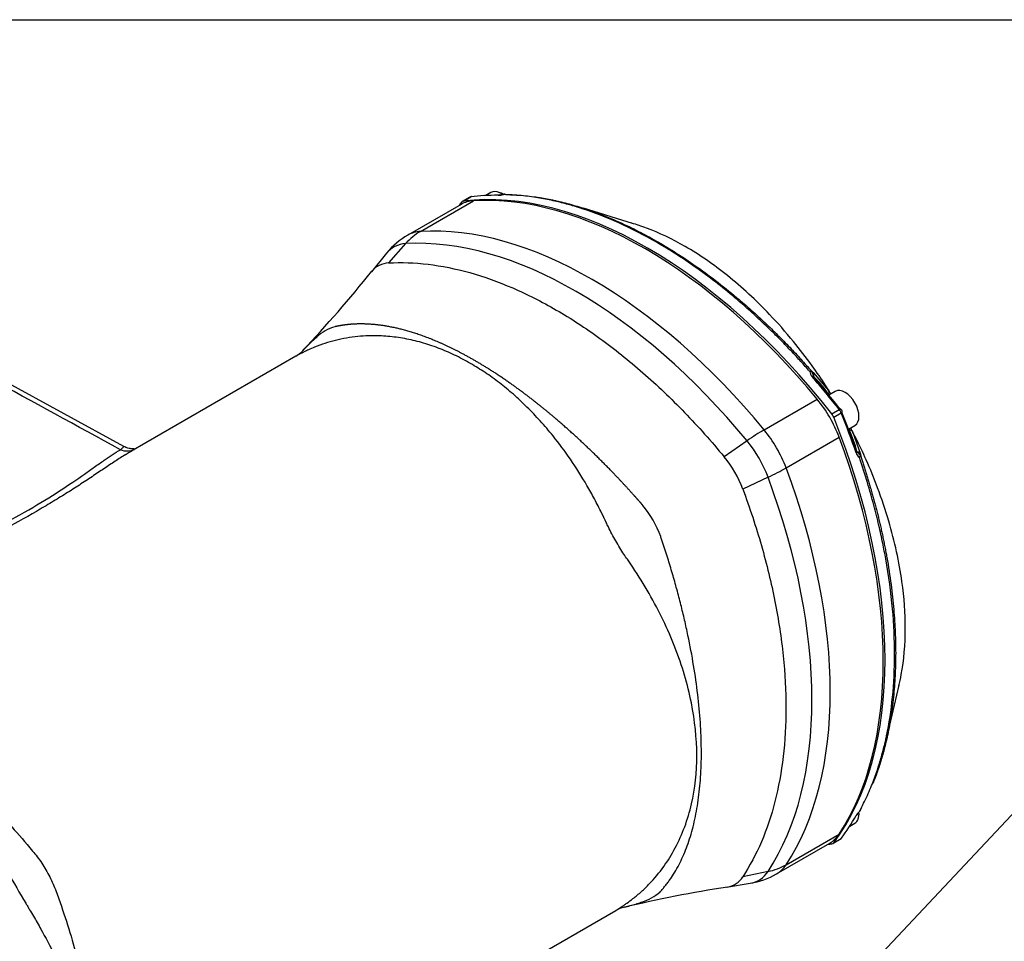
# Paper-space layout 'Sheet1' of a CAD drawing. Units: millimetres. Extents: x 0 to 210, y -3 to 297.
# Drawn here: x 34 to 59, y 269 to 292 of the extents above; entities that cross this region are included whole.
import ezdxf
from ezdxf import colors
from ezdxf.entities.mleader import LeaderData, LeaderLine
from ezdxf.math import Vec2, Vec3

# ---------------------------------------------------------------- set-up
doc = ezdxf.new("R2010")
doc.units = ezdxf.units.MM
doc.layers.add('A4ACN0DS00', color=7, linetype='Continuous')
doc.layers.add('Default', color=7, linetype='Continuous')

# ---------------------------------------------------------------- blocks, each defined once
blk = doc.blocks.new('SE7')
at = {"layer": 'A4ACN0DS00', "color": 7, "linetype": 'Continuous'}
for p, q in [((45.1553604787, 287.4927665322), (44.9644416466, 287.3825394766)), ((44.9911929266, 287.3913129085), (45.1821117587, 287.5015399641)), ((45.2066442056, 287.5098169465), (45.1575239224, 287.4937895355)), ((45.6909859337, 287.6101516999), (45.5578830385, 287.5333046961)), ((46.0460703399, 287.5641163602), (46.0741099194, 287.5578840448)), ((44.9318202215, 287.3084019063), (43.5837477734, 286.5300917991)), ((43.9015015027, 286.6223392867), (45.2495739508, 287.4006493939)), ((49.2910526187, 286.8258106895), (48.0464482765, 287.2083282734)), ((43.5239030877, 286.3107832508), (43.0891691945, 285.8206099264)), ((43.0381637783, 286.0673596796), (42.6535122792, 285.5989893012)), ((40.7354182836, 283.4534789026), (36.5424311778, 281.0326563062)), ((53.8794701355, 283.0414414759), (54.273550848, 282.5808446004)), ((36.3594379857, 281.160397064), (33.3285223397, 282.819407843)), ((54.4409858798, 282.5583367952), (54.2773532215, 282.4638634218)), ((52.6342539486, 281.580482231), (53.9823263967, 282.3587923382)), ((54.3538445373, 281.9857833947), (54.5447633694, 282.0960104503)), ((54.4015694715, 281.9031213919), (54.5924883036, 282.0133484475)), ((54.7773532629, 281.5978380419), (54.9409859359, 281.6923114238)), ((54.8639906139, 281.5648737468), (54.8634912148, 281.5649388639)), ((54.8767607258, 281.5360545462), (55.0786090423, 280.9644721663)), ((52.1991098132, 281.3021502328), (51.617247755, 280.8969213955)), ((53.1907732152, 280.6165626798), (54.5388456633, 281.394872787)), ((36.4502796619, 280.9771705543), (36.6214041378, 281.0796764506)), ((36.3973173732, 280.9454454207), (36.4502796619, 280.9771705543)), ((55.0786604347, 280.9288289976), (55.0872828822, 280.9100119624)), ((52.7321585949, 280.3788827498), (52.0902891316, 280.0775897769)), ((55.7707284824, 273.8294842859), (56.0617605741, 275.0986020019)), ((54.807883798, 271.5118351646), (54.9409866285, 271.5886821311)), ((53.1907739065, 270.532849084), (54.5388463545, 271.3111591913)), ((52.9520084573, 270.3037900764), (54.3000809054, 271.0821001836)), ((54.3805965659, 271.0732823501), (54.571515398, 271.1835094056)), ((54.4015702126, 271.0920629171), (54.5924890447, 271.2022899727)), ((52.7321592816, 270.3616172261), (52.0902898066, 270.2302132186)), ((51.6805323375, 269.9637335912), (52.2784787204, 270.0626664493)), ((42.6260766997, 265.7742385575), (48.8630857994, 269.3751779788))]:
    blk.add_line(p, q, dxfattribs=at)
for centre, radius, start, end in [((45.8648801499, 288.0678738724), 0.5285840577877233, 270.9677358184, 285.8330852971), ((45.8867969788, 288.0413206343), 0.4935775717648671, 272.1062596187, 288.1977552954), ((46.0307271491, 287.5373752804), 0.0308300920424631, 60.1539476738, 134.5553454337), ((44.5837478856, 284.7980410563), 2.000000000000001, 120.0000037116, 140.6052791733), ((43.1136018383, 285.2320702979), 0.589046558751838, 92.377212921, 140.2146323589), ((19.4984375029, 304.0496736782), 29.60740702416727, 316.2995455424, 321.4777052888), ((42.0507923749, 283.0998108356), 1.147238780937881, 106.4622211211, 132.8543581502), ((40.2604328374, 284.2307657242), 0.9109180746849539, 301.4086665354, 316.149587017), ((53.8117491915, 282.9777698352), 0.0894898161543725, 65.6631093646, 102.0674586501), ((54.0119076643, 283.084309561), 0.2196930266821943, 184.9685682294, 223.6964669787), ((53.677845984, 282.950713914), 0.2023834498579684, 32.4506547701, 38.314115891), ((53.7756654801, 283.0122081826), 0.0868439609756954, 0.1091231362, 32.843297071), ((53.9952697095, 283.0359110081), 0.1350646904973007, 190.8344384536, 223.4546666712), ((51.5817524571, 280.5779693816), 3.300196430164811, 35.4296112388, 45.451176801), ((54.2024689354, 282.538157921), 0.0830045870839332, 325.4643524701, 30.9892054397), ((49.0419531951, 278.9789833778), 6.351705748903325, 33.5038942452, 34.5467059159), ((54.3252833199, 281.9141855707), 0.3261398198226801, 23.3251769878, 36.674827804), ((51.7963173613, 280.2063247913), 3.300200125423774, 14.5494257353, 24.5703893333), ((49.1151679773, 278.7920954979), 6.381725103564571, 25.4661318202, 26.3820761773), ((55.1818906263, 281.0576878602), 0.2196209915953951, 196.2969338058, 235.0380410029), ((55.1317192904, 281.0675227585), 0.1350646771419454, 196.5453376173, 229.1655660722), ((49.3709082511, 279.0537754463), 2.905723344831103, 20.6307548583, 39.3692499713), ((55.0011970805, 280.8890081478), 0.0870992110072756, 27.2060139118, 59.8415744899), ((54.988488453, 280.9381549076), 0.090652874315895, 318.1740987784, 354.0953481124), ((47.3215128221, 277.862333503), 2.866554722605404, 20.5852823673, 38.8779758626), ((55.4243786896, 271.5103814081), 0.5286421432542157, 134.1677387494, 149.0314454234), ((55.4122955036, 271.5426748709), 0.4935776857032999, 131.8022493556, 147.8937416414), ((55.0480033669, 271.9191632188), 0.0306576551042486, 285.1996458528, 0.0910824515), ((54.8342543792, 272.0111855598), 0.2611392963406391, 339.3779830633, 345.6842305185), ((54.3540103352, 271.4738579312), 0.3623111656406616, 306.4666978466, 315.3860417501), ((84.0782449015, 299.1159403362), 58.2644479136124, 209.5922907337, 210.4884551377), ((51.5928158611, 270.5456423262), 0.5890465587518134, 280.3413608222, 327.6227867217), ((51.9520083451, 272.0358408192), 2.00000000000002, 279.3947282499, 300.0000037116), ((56.3379165917, 239.5040864312), 30.81394205704894, 98.6570488483, 103.6570694265), ((49.1930309404, 270.7090944388), 1.17338207723766, 286.6424931492, 312.6759239164), ((49.2892234573, 268.5865458786), 0.8964185188041648, 103.729363873, 118.3444183493)]:
    blk.add_arc(centre, radius, start, end, dxfattribs=at)
for centre, major_axis, ratio, start_param, end_param in [((49.6725193439, 275.7610665741), (-6.391000717075419, 11.06953629716912), 0.5773502189, 4.953338285857136, 6.04223592330647), ((45.25536049, 287.3195614579), (0.1000000112201114, -0.1732050742789841), 0.5773502189, 2.900643269717461, 3.141592653589787), ((49.8634381761, 275.8712936295), (-6.39100071713691, 11.06953629736831), 0.5773502189, -0.3282212510757567, -0.2409493838691299), ((45.2187361243, 287.410550711), (0.01209191866920013, -0.09926623546250664), 0.7929095529, 3.141840571829849, 3.467058272147622), ((49.6159508013, 275.7251407196), (-6.40000071808523, 11.08512475385413), 0.5773502189, 4.994370625286527, 6.001203583877068), ((45.9409859617, 287.1771390142), (-0.2500000280502029, 0.4330126856974244), 0.5773502189, 5.573686155085792, 6.283185307179586), ((45.9050204853, 287.4480800305), (-0.0009309226067075365, -0.09999566682162095), 0.7729097718, 3.154389085021363, 3.569330240001297), ((45.9409859617, 287.1771390142), (-0.2500000280502029, 0.4330126856974244), 0.5773502189, -0.8972852790701404, -0.7094991520937945), ((52.6748944807, 277.4944886551), (-6.391000717075475, 11.06953629716898), 0.5773502189, 0.2409493054724514, 0.254390396194528), ((45.9318203337, 285.5763511635), (1.000000112200831, -1.732050742789632), 0.5773502189, 2.859610930287268, 3.141592653589793), ((45.0644416579, 287.2093344023), (0.1000000112201035, -0.1732050742790067), 0.5773502189, 2.900643269716599, 3.382541959061653), ((48.2678783532, 274.9468306124), (-6.400000718085234, 11.08512475385403), 0.5773502189, 4.994370625286518, 6.001203583877055), ((44.5837478856, 284.7980410563), (-0.1169942408993006, 1.996575154509882), 0.7842498102, 0.3749065262821007, 0.6663633207597734), ((44.5837478856, 284.7980410563), (1.000000112200674, -1.732050742789554), 0.5773502189, 2.859610930287318, 3.141592653589787), ((44.1773766062, 284.5634224537), (0.9578263926899915, -1.659003728780703), 0.5773502189, 2.859610930287364, 3.355348757697866), ((47.8615070738, 274.7122120098), (-6.357826998574453, 11.01207773984529), 0.5773502189, 4.994370625286536, 6.00120358387709), ((53.8043187199, 282.9756503724), (0.06984829945431038, 0.0715626652895334), 0.84865248, 5.184327236835347, 6.190832768271815), ((53.8218545929, 282.8772936547), (-0.0753298833844623, -0.06576783917146624), 0.2632055804, 3.127158400664581, 4.070821762523776), ((49.8634381766, 275.8712936307), (-6.391000716955535, 11.06953629611829), 0.5773502189, -1.329847021363721, -1.242575154150239), ((53.8218545929, 282.8772936547), (-0.0753298833844623, -0.06576783917146624), 0.2632055804, 2.500025435728305, 3.127158400664581), ((49.9341488559, 275.9121184672), (-6.341000711206854, 10.98293375777603), 0.5773502188, -1.32984702141134, -1.242575154190733), ((54.6909859079, 282.1253241095), (-0.2500000280502049, 0.4330126856974232), 0.5773502189, 3.141592653589793, 6.283185307179586), ((53.3000802099, 281.3222842728), (-1.000000112200784, 1.732050742789691), 0.5773502189, 4.430407257082198, 4.994370625286546), ((54.2805958251, 281.8883852283), (-0.1000000112200917, 0.1732050742789795), 0.5773502189, 4.471439596511546, 4.953338285857003), ((54.5081390133, 282.0473113671), (-0.0787208765369543, -0.06166865976534464), 0.1948361913, 3.14171768768135, 4.083024822655182), ((54.4715146572, 281.9986122838), (-0.1000000112200761, 0.1732050742789863), 0.5773502189, 4.47143959651172, 4.953338285857109), ((54.5320014804, 282.0059803657), (-0.09276706116177562, -0.0373399566604941), 0.1948362534, 2.200160493692454, 3.141758324066185), ((46.861062564, 281.0715602271), (6.391000716979698, -11.06953629709422), 0.5773502189, 1.242575075718136, 1.329846942926206), ((46.9317732443, 281.1123850626), (6.341000710057909, -10.98293375898113), 0.5773502188, 1.242575075772111, 1.329846942989753), ((46.6701437318, 280.9613331715), (6.391000717075413, -11.06953629716896), 0.5773502189, 0.2409493054724381, 1.329846942921789), ((51.9520077619, 280.5439741656), (1.543352588011748, 1.27203097017027), 0.2271980018, 0.9361978711898038, 1.227654665667847), ((51.9520077619, 280.5439741656), (-1.000000112200815, 1.732050742789756), 0.5773502189, 4.43040725708221, 4.994370625286539), ((54.7866249911, 281.4927648856), (0.0909183668259474, 0.04163953138188786), 0.8258658318, 0.02211392389097, 1.095131504288309), ((51.5456364825, 280.309355563), (-0.9578263926900077, 1.659003728780694), 0.5773502189, 4.430407257082155, 4.994370625286514), ((46.6107467619, 280.9303062964), (6.400000718085269, -11.0851247538541), 0.5773502189, 0.2819816449018226, 1.28881460349238), ((36.4184097513, 281.5363740711), (-0.2368704987326959, 0.440332109696921), 0.9300320178, 2.311533551787555, 3.086428576102079), ((54.9076450929, 280.9966495253), (-0.09462155854851872, -0.03235368074652958), 0.263205641, 2.212363557456748, 3.156026906825548), ((54.9076450929, 280.9966495253), (-0.09462155854851872, -0.03235368074652958), 0.263205641, 3.156026906825549, 3.783159884251261), ((54.9840565701, 280.9322846753), (0.09689923306111874, 0.02470907995384423), 0.8486524474, 0.0923525061735146, 1.101941982396771), ((51.9520077619, 280.5439741656), (1.87328737124807, 0.7005672164209796), 0.2271980632, -1.227654654823603, -0.9361978603457253), ((45.2626743138, 280.1519961892), (6.400000718085261, -11.08512475385409), 0.5773502189, 0.2819816449018262, 1.288814603492383), ((44.8563030344, 279.9173775865), (6.357826998574479, -11.01207773984519), 0.5773502189, 0.2819816449018289, 1.288814603492383), ((46.861062565, 281.0715602258), (6.391000715908532, -11.06953629594775), 0.5773502189, 0.2409493055055751, 0.328221172718765), ((54.6909866005, 272.0216948168), (-0.2500000280502049, 0.4330126856974255), 0.5773502189, 3.141592653589793, 4.038766964325553), ((54.9076457196, 271.855077241), (-0.08706424988191255, 0.04919162929299833), 0.7729097924, 2.713855154073764, 3.128796275485416), ((53.3000807932, 272.8141509264), (-1.000000112200743, 1.732050742789562), 0.5773502189, 3.141592653589793, 3.423574298491686), ((49.6725188686, 282.6947552525), (6.39100071707542, -11.06953629716899), 0.5773502189, -0.2543904693723631, -0.2409493838730947), ((54.2805965547, 271.2464874243), (-0.1000000112200456, 0.1732050742789948), 0.5773502189, 2.900643269717674, 3.382541959061725), ((54.4715153868, 271.3567144799), (-0.1000000112200613, 0.1732050742789868), 0.5773502189, 3.141592653589793, 3.382541959063015), ((54.5320022157, 271.2795022263), (-0.0799211227736567, 0.06010502586804046), 0.7929095682, 2.816127131696911, 3.14128805970132), ((51.9520083451, 272.0358408192), (1.670587697086433, -1.0996075419684), 0.784249828, 5.616822078636108, 5.908278873113855), ((51.9520083451, 272.0358408192), (-1.000000112200824, 1.732050742789619), 0.5773502189, 3.141592653589793, 3.423574298491581), ((51.5456370657, 271.8012222166), (-0.9578263926899041, 1.659003728780566), 0.5773502189, 2.92783654948173, 3.423574298491671)]:
    blk.add_ellipse(centre, major_axis=major_axis, ratio=ratio, start_param=start_param, end_param=end_param, dxfattribs=at)
for points, knots in [([(46.01212199817772, 287.5659201734857), (45.9902520377554, 287.5823463521151), (45.96756719038454, 287.5955634597382), (45.94603738870872, 287.6015623110944), (45.94551533973001, 287.6017076766655)], [0.7320675474298598, 0.7320675474298598, 0.7320675474298598, 0.7320675474298598, 0.9943911275452696, 1, 1, 1, 1]), ([(48.01283532208729, 287.1976580536941), (47.98187310500794, 287.2077625634626), (47.8487606264823, 287.2503531403827), (47.5999052504443, 287.3230866995775), (47.25382032539495, 287.40841269079), (46.86892620372002, 287.4823392736328), (46.44701262648516, 287.5395688729851), (46.15967444102429, 287.5525442930845), (46.00909682098442, 287.5593439736576)], [0.7375007479703602, 0.7375007479703602, 0.7375007479703602, 0.7375007479703602, 0.7492666110575629, 0.7881403477717756, 0.8326508485907105, 0.882797838400162, 0.9385810050657444, 1, 1, 1, 1]), ([(46.07411379326004, 287.557883201563), (46.098914933934, 287.5573880309497), (46.1488815389199, 287.556303645543), (46.22483682925326, 287.5533884049627), (46.30228559630212, 287.5494614441308), (46.36760973124078, 287.5452603954905), (46.40712814149578, 287.5423258660228), (46.42025096807728, 287.5413081420367)], [0, 0, 0, 0, 0.0102779865358969, 0.0207191382290576, 0.0313234850225664, 0.0420910561009704, 0.0474361010680407, 0.0474361010680407, 0.0474361010680407, 0.0474361010680407]), ([(46.7828313092988, 287.5023639914617), (46.78821451005462, 287.5016278198534), (46.8229631001904, 287.4968311715608), (46.88763444311913, 287.4873691377983), (46.97750481299067, 287.4729625155975), (47.06895372938951, 287.4570145162467), (47.161985015761, 287.4394711714856), (47.25660179702562, 287.4202778994738), (47.35280647149083, 287.3993794873045), (47.45060067318929, 287.3767201891731), (47.54998525721359, 287.3522433826066), (47.65096009197631, 287.3258930553776), (47.7535229960744, 287.2976155196453), (47.85767321557665, 287.2673555817734), (47.95941667647908, 287.2362774889667), (48.02653265046008, 287.2148259277284), (48.05834704368252, 287.2044450728395)], [0.096223799190273, 0.096223799190273, 0.096223799190273, 0.096223799190273, 0.0983782541518095, 0.1101257537887689, 0.1220366716469691, 0.1341110375116978, 0.1463488832051163, 0.1587502433473782, 0.1713151562404244, 0.1840436648846662, 0.1969358180754345, 0.20999166655789, 0.2232112547205303, 0.2365946232642139, 0.2501418100216532, 0.2623215299847568, 0.2623215299847568, 0.2623215299847568, 0.2623215299847568]), ([(53.79304016472385, 283.0652821172847), (53.7171230364565, 283.1507698328503), (53.56869364194076, 283.3179111637909), (53.34767817362575, 283.55599773227), (53.13493037387051, 283.7781615066691), (52.93065442206442, 283.9845376727507), (52.7353183576693, 284.175849047829), (52.54926249480707, 284.3526731227425), (52.37280149970413, 284.5156174150911), (52.20620563680516, 284.6652680734236), (52.04970524776839, 284.8022012175438), (51.61497578813191, 285.1731867365094), (50.90621876862746, 285.7211934660619), (49.91391319589233, 286.3570764409764), (48.95118413140024, 286.8519306178584), (48.31938212529398, 287.0976166012503), (48.01283532208729, 287.1976580536941)], [0, 0, 0, 0, 0.0314154942349613, 0.0614220123191558, 0.0900195427078937, 0.1172080744502598, 0.1429875971978048, 0.1673581012157353, 0.1903195773975405, 0.2118720172844026, 0.232015413091387, 0.2507497577434868, 0.3789999691203992, 0.5000075271522152, 0.6210107786924419, 0.7375007479703602, 0.7375007479703602, 0.7375007479703602, 0.7375007479703602]), ([(48.05834704368252, 287.2044450728395), (48.20656653675475, 287.1560818983939), (48.52544790837395, 287.0421865227635), (49.00726038215286, 286.8387706832543), (49.49016551180867, 286.6031684823428), (49.95146673588483, 286.3502305753419), (50.41300986662092, 286.0703646839621), (50.89658868681567, 285.7479703753775), (51.41183421697858, 285.3707230072523), (51.82555003778374, 285.0383237138168), (52.12698383443071, 284.7809256933652), (52.30665712034083, 284.6228348599161), (52.48142356369912, 284.4645666110947), (52.65128072610266, 284.3064198732459), (52.81623599977836, 284.1486882035585), (52.9763034434382, 283.9916487714259), (53.13150458488808, 283.835567235818), (53.28186428025074, 283.6806912315361), (53.42742303845894, 283.527273738253), (53.56819068169111, 283.3754917737772), (53.7043105601608, 283.2257401708669), (53.79295556305149, 283.1256041517896), (53.83664082566239, 283.0761860585035)], [0.2623215299847568, 0.2623215299847568, 0.2623215299847568, 0.2623215299847568, 0.3190654039310688, 0.3836880056312943, 0.4440022459772583, 0.5000015475147754, 0.5559970870830271, 0.6163098543135636, 0.6809332698633107, 0.7498599618590879, 0.7734578396475272, 0.7965544853051897, 0.8191501198029774, 0.8412450028786372, 0.8628393755520793, 0.8839334354141862, 0.904527351513677, 0.9246212766690524, 0.9442153566682292, 0.9633097368041481, 0.9819045661572915, 1, 1, 1, 1]), ([(54.29430416508453, 282.5582864478814), (54.26341607633149, 282.6067425470681), (54.11998424701002, 282.8284322679795), (53.8229263648377, 283.2603075082815), (53.35018770461591, 283.8746128432874), (52.64423132239888, 284.67526557092), (51.72016024560568, 285.5265007885979), (50.65767864004693, 286.2573618580898), (49.84077081710721, 286.6471002991829), (49.39382026209959, 286.7957935190209), (49.26934290335948, 286.8320107655982)], [0.0461922359638432, 0.0461922359638432, 0.0461922359638432, 0.0461922359638432, 0.0600938853425273, 0.1100981308127525, 0.1734146325852121, 0.2500523791273325, 0.3768124509409739, 0.4998268149052352, 0.6120712730351168, 0.6559274771384376, 0.6559274771384376, 0.6559274771384376, 0.6559274771384376]), ([(43.08916919446521, 285.8206099263763), (43.41396864404625, 285.8396423504559), (43.75003811000669, 285.8285355148361), (44.43940660015178, 285.7462188312687), (44.7927027440058, 285.675009327258), (45.51093614365636, 285.4736132272004), (45.87587039851843, 285.3434274726299), (46.61160743056118, 285.0261377128338), (46.98240713367344, 284.8390350333135), (47.72400964217244, 284.4108706185872), (48.09480934898354, 284.1698106723447), (48.83054639576318, 283.6375444631095), (49.19548066166326, 283.34634042404), (49.91371409055451, 282.718392000761), (50.26701025261109, 282.3816502402557), (50.95637878603812, 281.6679527194563), (51.29244827707775, 281.2909999411448), (51.61724775497809, 280.8969213954509)], [0, 0, 0, 0, 0.125, 0.125, 0.25, 0.25, 0.375, 0.375, 0.5, 0.5, 0.625, 0.625, 0.75, 0.75, 0.875, 0.875, 1, 1, 1, 1]), ([(45.17441526201517, 283.2674132573178), (45.10697430688013, 283.305324370165), (44.9717990032997, 283.3813115233413), (44.76655444241499, 283.4836364252311), (44.55927067417952, 283.5774550463581), (44.35004214219767, 283.6616893769552), (44.13918149829425, 283.7363452325445), (43.92694917108388, 283.8011462670929), (43.71362634874164, 283.8559033768169), (43.49949320445308, 283.9004150370783), (43.28484054382654, 283.9344977712198), (43.06994277607807, 283.9579680125466), (42.7433965968315, 283.9773059788301), (42.29434991421394, 283.9628002227426), (41.74351141638038, 283.8681652299701), (41.32916894205528, 283.7341220608621), (41.07205522441828, 283.6239598715616), (40.90614341430482, 283.5464098034057), (40.80396429034023, 283.4929837915018), (40.73628219856246, 283.4539776856502), (40.73508157300061, 283.4532844959465)], [0, 0, 0, 0, 0.0111293896026558, 0.0223071962013673, 0.0335343068976583, 0.0448115971568273, 0.0561399308093389, 0.0675201600610702, 0.0789531255120541, 0.0904396561833546, 0.101980569551697, 0.1135766715915006, 0.1252287568239411, 0.1551258870901054, 0.1874061999931968, 0.2185211991091759, 0.2282378308949505, 0.2342179701297128, 0.249859837833893, 0.2501428247290269, 0.2501428247290269, 0.2501428247290269, 0.2501428247290269]), ([(41.27051270716132, 283.9408342957431), (41.24100627919039, 283.9144885432048), (41.12392258612678, 283.8099466445449), (41.00722993836541, 283.6947654757445), (40.92169093214365, 283.6042962054247), (40.91738027187872, 283.5997211229453)], [0, 0, 0, 0, 0.014312563757364, 0.0567933148992599, 0.0590517613856282, 0.0590517613856282, 0.0590517613856282, 0.0590517613856282]), ([(48.86307881251832, 269.3751739466611), (48.93039230418554, 269.414038974812), (49.02305435089199, 269.4726181504005), (49.17553224672516, 269.5781369225054), (49.32529148033055, 269.6895972343955), (49.51693222285724, 269.8504322524076), (49.78761287967099, 270.112444740867), (50.0877146845181, 270.4727112976912), (50.4899586604309, 271.1215740912706), (50.83054474512909, 272.044699472086), (50.9676694437728, 273.3002719293126), (50.82737777828912, 274.6528185144244), (50.41399458838225, 276.0512617470529), (49.85541226622751, 277.2078425432574), (49.39962300329097, 277.9411203198849), (49.17539260849611, 278.2667643446353), (49.02537748261668, 278.4860380259579), (48.86033461174816, 278.7589620701961), (48.71236262088148, 279.0322386667468), (48.60019326463509, 279.2730208797698), (48.48539246611123, 279.5121515370251), (48.32484978051006, 279.8260269275228), (48.06727240182705, 280.2872067002902), (47.72278047765089, 280.8325376441214), (47.31975683331796, 281.374998149821), (46.94742640225686, 281.8119803603944), (46.61064370891341, 282.1645956697043), (46.26348776066703, 282.4879175784802), (45.90748640571258, 282.7802520627533), (45.5448505516908, 283.0436972497287), (45.29764735532389, 283.1929900241911), (45.17441526201517, 283.2674132573178)], [0.2501212362712953, 0.2501212362712953, 0.2501212362712953, 0.2501212362712953, 0.2657623366738411, 0.2708038648627905, 0.2814802975629468, 0.2971855696388249, 0.3127841548160989, 0.3448201103823442, 0.3754497862863808, 0.4384776022260182, 0.5001468213688602, 0.5619976367421745, 0.625262349220917, 0.6874078436837903, 0.7185482589664745, 0.7282462134161843, 0.734253107975948, 0.7498797645688969, 0.7655203257651335, 0.7705650640240997, 0.7812320340909926, 0.7969282608329921, 0.812523411757979, 0.8445475431731316, 0.8751642377739683, 0.8963117484995344, 0.9173158899122936, 0.9381816493332701, 0.9589141139659455, 0.9795184697615823, 1, 1, 1, 1]), ([(53.83664082566239, 283.0761860585035), (53.83663831525374, 283.0765662574337), (53.83655880453534, 283.0772795175319), (53.83719697881539, 283.0775340611297), (53.83837560135596, 283.0772185249022), (53.84015104794832, 283.076268541624), (53.84250153864509, 283.0747042856503), (53.84543333598112, 283.0725150314213), (53.85112891968175, 283.0679577809183), (53.86167959919211, 283.058694471407), (53.87336694948752, 283.0474148087081), (53.87949269053756, 283.0414612294428)], [0, 0, 0, 0, 0.0645591682462715, 0.131024748966893, 0.19970997913286, 0.2709005398011051, 0.3448548583470527, 0.4218053351790001, 0.5019601680046316, 0.737999108131021, 1, 1, 1, 1]), ([(56.05633394045435, 275.0766764766813), (56.07918279496302, 275.1699038975463), (56.17748213986255, 275.626613960766), (56.25275198023695, 276.4879269675778), (56.15830111407818, 277.8050572087053), (55.89315205572309, 279.0232144289723), (55.54402876992632, 280.0653856870854), (55.25472464761302, 280.7720859267504), (55.02647961505269, 281.2548788322921), (54.9003357101588, 281.5024489476128), (54.86763879706196, 281.5652920187404)], [0.3441565175267184, 0.3441565175267184, 0.3441565175267184, 0.3441565175267184, 0.3766274397982266, 0.4997935848491252, 0.6117022186685133, 0.7494059684904247, 0.8241364186691362, 0.886554184967042, 0.9366666637078286, 0.9538027937076689, 0.9538027937076689, 0.9538027937076689, 0.9538027937076689]), ([(29.84337316868978, 277.3627475524123), (29.9428448844488, 277.4195690532193), (30.13461917100253, 277.5291168045079), (30.41332933014359, 277.6831545074415), (30.67109813171237, 277.8228545173473), (31.02483748702545, 278.0114415874581), (31.4622197140914, 278.2395751845977), (32.17195316891214, 278.6031107950197), (33.02752535171609, 279.0406590398654), (33.96849730475262, 279.5547171897555), (34.75758365472756, 280.0400173800089), (35.273015497778, 280.3941006589754), (35.62639448781839, 280.6440353373118), (35.85739309727614, 280.8063334887671), (36.07729202748374, 280.956252146812), (36.20643299514622, 281.0344833578763), (36.27604140463136, 281.0766508456445)], [0, 0, 0, 0, 0.035129380759734, 0.0677269099144407, 0.0977936949792764, 0.1253316361048339, 0.1913704308380021, 0.2506890602592226, 0.375584067531299, 0.5007860374703978, 0.6252450967588133, 0.7505047731011388, 0.8093417498512224, 0.8750571550107812, 0.9326544250545019, 1, 1, 1, 1]), ([(36.55326691764279, 281.0388739471886), (36.55053643480987, 281.0373012931957), (36.5052793991044, 281.0111713293061), (36.41605444078294, 280.9575018506222), (36.28234654773624, 280.8737780523481), (36.14518804881479, 280.7850753240845), (36.00433943527037, 280.6921583566011), (35.85946224318045, 280.5955188184029), (35.71028812304814, 280.4956655626239), (35.5565723531841, 280.3930475953924), (35.39810348829884, 280.2880727057144), (35.2346986459072, 280.181101505729), (35.06620267446441, 280.0724480946849), (34.89248683742356, 279.9623791741009), (34.71344684417365, 279.8511137684378), (34.52900509950708, 279.7388227440154), (34.33909825674791, 279.6256291081307), (33.92310641008861, 279.38285555171), (33.20758467641849, 278.987577522102), (32.33703153836945, 278.5315222934157), (31.61686243286715, 278.152227184042), (31.0786741563148, 277.8637401983639), (30.51664576153925, 277.5546582273728), (30.13728069054558, 277.3337100278399), (29.94365808446182, 277.2209411688328)], [0.0337223947932253, 0.0337223947932253, 0.0337223947932253, 0.0337223947932253, 0.0359865943607444, 0.0711932363296473, 0.1056448131766909, 0.1393678852092655, 0.1723907718290865, 0.2047436323349811, 0.2364585386590531, 0.2675695367837637, 0.2981126931867591, 0.3281261223429556, 0.3576499911331353, 0.3867264960245887, 0.4153998091621178, 0.443715990088791, 0.4717228607382334, 0.4994698426066549, 0.621057410730284, 0.7494833877269678, 0.808417943205768, 0.869688047708095, 0.9334906090839253, 1, 1, 1, 1]), ([(36.36051718134247, 281.159765722773), (36.36175142300542, 281.1586867238854), (36.35234093748198, 281.1444448110838), (36.31090697767587, 281.1052574458237), (36.27604140463136, 281.0766508456445)], [0.5337245797700347, 0.5337245797700347, 0.5337245797700347, 0.5337245797700347, 0.7499999999999998, 1, 1, 1, 1]), ([(36.6317584957314, 281.0907631596858), (36.63215376456979, 281.0931041745309), (36.62716334853263, 281.0985423570025), (36.57944372399064, 281.0979859148195), (36.4796473253531, 281.1074116426247), (36.40127433758603, 281.1419651425651), (36.36041533920482, 281.1598356418089)], [0.1927724609503484, 0.1927724609503484, 0.1927724609503484, 0.1927724609503484, 0.338091757723141, 0.6102658447532344, 0.8284086420735602, 1, 1, 1, 1]), ([(55.74474469332247, 273.806021037401), (55.81133351840682, 274.1213911383893), (55.91445597572961, 274.7913127984785), (55.96725503995226, 275.8723324493741), (55.91271355758639, 277.0496741866524), (55.78349666702423, 278.0041421857501), (55.64684026655001, 278.7173274955662), (55.54769224170202, 279.1708021446356), (55.41926743653103, 279.6852938360449), (55.25787288717567, 280.2608745781926), (55.12544080449469, 280.6656050378012), (55.05604067327298, 280.8777012794192)], [0.2625550648081859, 0.2625550648081859, 0.2625550648081859, 0.2625550648081859, 0.3789999782238745, 0.5000075271506773, 0.6210107835359729, 0.7492666110571223, 0.7881403485061761, 0.8326508496925381, 0.8827978395020367, 0.9385810058003266, 1, 1, 1, 1]), ([(55.07863742682759, 280.9644818227203), (55.07955194468483, 280.9609917564777), (55.08128710644095, 280.9541388569198), (55.08348775922882, 280.9449043246364), (55.08532025826094, 280.9367498207595), (55.08677210496987, 280.9297185253764), (55.0880278914639, 280.9227948468614), (55.08891847497506, 280.9165180944636), (55.08918507705998, 280.9117321912891), (55.08875805397478, 280.9092421603904), (55.08779530145041, 280.9097695952913), (55.0872840888129, 280.9100085954257)], [0, 0, 0, 0, 0.1081806597269135, 0.2118314185963185, 0.3112001837579038, 0.4065666960049396, 0.4982458836221382, 0.6363343257410866, 0.7651048182244903, 0.8858222464736151, 1, 1, 1, 1]), ([(55.0872840888129, 280.9100085954257), (55.09925582813399, 280.87449127341), (55.12330002437211, 280.8028653141814), (55.15875299684959, 280.6946004228661), (55.19407653381779, 280.584671138355), (55.22916847506507, 280.4730895918025), (55.26400849851463, 280.3598678898081), (55.29855281757204, 280.2450194245689), (55.33276304028952, 280.1285585613006), (55.36659824753595, 280.0105007710963), (55.40001715126177, 279.8908626422632), (55.43297749106126, 279.7696619254905), (55.46543618691411, 279.6469175703186), (55.49734928522973, 279.5226497643999), (55.52867195976199, 279.396879972968), (55.55935850362312, 279.2696309770399), (55.58936230009653, 279.1409269190205), (55.61863588882181, 279.0107933220513), (55.64713066074868, 278.8792572295428), (55.67479804196955, 278.7463469654612), (55.70159044664697, 278.6120920361455), (55.72745969861948, 278.476522974708), (55.78617597416102, 278.1537616442454), (55.86200471184341, 277.6628251788351), (55.93108802107795, 277.0279948684345), (55.96850311889126, 276.4479907728452), (55.98010311211292, 275.9083449306871), (55.968503739585, 275.3823812260009), (55.93109150928876, 274.8463848859486), (55.86634844475123, 274.3274007779642), (55.80554414818535, 273.9942888347278), (55.77331529806977, 273.8417321615552)], [0, 0, 0, 0, 0.0102779832962532, 0.0207191320735762, 0.0313234762750751, 0.0420910450853195, 0.0530218669745641, 0.0641159697931705, 0.0753733809226642, 0.0867941274902683, 0.0983782366540833, 0.1101257359665719, 0.1220366538243485, 0.1341110200127309, 0.1463488663539081, 0.1587502274680586, 0.1713151416571527, 0.1840436519216321, 0.1969358070568631, 0.2099916578080519, 0.2232112485637431, 0.2365946200248365, 0.2501418100240853, 0.3190654330052349, 0.3836880444028138, 0.4440022750588188, 0.5000015475118472, 0.5559971127872403, 0.6163098885822491, 0.6809332955604935, 0.7376810892536689, 0.7376810892536689, 0.7376810892536689, 0.7376810892536689]), ([(52.09028913155412, 280.0775897768877), (52.26917146076761, 279.5992659267267), (52.42758743307062, 279.1197448422886), (52.70098341952084, 278.1658854612459), (52.8159622913605, 277.691551150072), (53.00066492869528, 276.7555685828848), (53.07038792246283, 276.2939242376091), (53.16347551719457, 275.3906241969109), (53.18683972921865, 274.9489722756715), (53.18683978792106, 274.0926434900063), (53.16347563459911, 273.6779702035075), (53.07038815634358, 272.8821583930252), (53.0006652203496, 272.5010231941157), (52.81596269672, 271.7783167994448), (52.70098388081146, 271.4367486233072), (52.42758800349674, 270.7985796770229), (52.26917208439765, 270.5019815732842), (52.09028980660391, 270.230213218572)], [0, 0, 0, 0, 0.1249999999999994, 0.1249999999999994, 0.2499999999999995, 0.2499999999999995, 0.3749999999999996, 0.3749999999999996, 0.4999999999999996, 0.4999999999999996, 0.6249999999999997, 0.6249999999999997, 0.7499999999999998, 0.7499999999999998, 0.8749999999999999, 0.8749999999999999, 1, 1, 1, 1]), ([(49.98840891289737, 269.8464245250876), (49.99089670876638, 269.8490029852288), (49.99663837315305, 269.8552179037906), (50.00780582000922, 269.8671883379106), (50.02777706741769, 269.8890129786053), (50.05584325588915, 269.9205006836664), (50.10008259917928, 269.9720487764016), (50.15399242513573, 270.038451783584), (50.21653017598651, 270.1213972295905), (50.29704798360979, 270.2363696602123), (50.39241538402194, 270.3885095648284), (50.49847490346394, 270.5848233017329), (50.62755711639746, 270.8629958375251), (50.76614792707471, 271.244262140499), (50.89515628539459, 271.7503439051508), (50.9847846540855, 272.3076721527157), (51.035306779385, 272.9088733174438), (51.04432891146089, 273.5461003283867), (51.01406978136744, 274.2290759166732), (50.9425240538822, 274.9455684456485), (50.83280924931017, 275.6856705599249), (50.70846295879899, 276.3281434084691), (50.5915904990302, 276.8462328408178), (50.49521701493511, 277.2367127463393), (50.39046459799221, 277.6292702380159), (50.29579279872304, 277.9592269219869), (50.21542532706827, 278.2247080809375), (50.15278447128971, 278.4246739861432), (50.09862328466792, 278.5917844318845), (50.0539909226134, 278.7263215250435), (50.02648270096639, 278.8074813892952), (50.00975189065157, 278.8569801691398), (50.00503768973476, 278.8702175550206)], [0, 0, 0, 0, 0.001990928398279, 0.0041200259327657, 0.0083782210017276, 0.0168946111396576, 0.0254110012775875, 0.0424437815534528, 0.0594765618293127, 0.0765093421051722, 0.1105749026568974, 0.1446404632086225, 0.1787060237603419, 0.2468371448637919, 0.3149682659672365, 0.3830993870706811, 0.4512305081741314, 0.5193616292775756, 0.5874927503810202, 0.6556238714844705, 0.7237549925879148, 0.7918861136913593, 0.8259516742430845, 0.8600172347948096, 0.894082795346529, 0.9281483558982542, 0.9451811361741137, 0.962213916449979, 0.9792466967258389, 0.9877630868637685, 0.9962794770016987, 1, 1, 1, 1]), ([(29.9451435680507, 274.4747878298593), (30.01055280952237, 274.4364058245172), (30.13943706434965, 274.3607768148241), (30.33149923863821, 274.2408666151541), (30.55099592509217, 274.0983070129635), (30.80486637757057, 273.9253157436895), (31.1911586543247, 273.6467387105179), (31.68122283570767, 273.2629420105064), (32.45384360035219, 272.5946231920812), (33.20731609707643, 271.8481912342987), (33.7830223777225, 271.1967981119997), (34.03994230405369, 270.8901033020117), (34.20828423688521, 270.6819169291005), (34.39051094871272, 270.405863502049), (34.54281893423862, 270.107302654723), (34.6418015017666, 269.8583726246826), (34.77727341551024, 269.4803000243351), (35.05516685533148, 268.6558137999887), (35.39108542546583, 267.367358679144), (35.63849426635839, 265.8740021426208), (35.71980766456197, 264.4897785852826), (35.636116521604, 263.2650389799912), (35.38633257964291, 262.2479839113603), (35.04871719874605, 261.6078999064133), (34.77250661786022, 261.3031218401686), (34.63540937989335, 261.1850952111877), (34.53930831541873, 261.1110135898165), (34.45010470882306, 261.0537787099728), (34.38225265272297, 261.014664702351), (34.38094736781026, 261.0139137247679)], [0, 0, 0, 0, 0.0108109631650033, 0.0213022334479678, 0.0314744930962678, 0.0465891318871533, 0.0623829282917752, 0.0937164280577142, 0.1253550154998877, 0.1875493072814781, 0.2186880201401402, 0.2270595544979778, 0.2343927492059993, 0.2500420282668934, 0.2656768881213291, 0.2735336264597501, 0.2814016189231466, 0.31270144644799, 0.3753102971089099, 0.4383899348419988, 0.5000483044444215, 0.5619755000113215, 0.6251754036126238, 0.6873468732096687, 0.7184745123462576, 0.7268419170985632, 0.7341736385938542, 0.7498172612682494, 0.7501235080627267, 0.7501235080627267, 0.7501235080627267, 0.7501235080627267]), ([(55.05604128941891, 271.8895780262729), (55.09211725798745, 271.9573583100231), (55.16265119739993, 272.0898789495832), (55.25833247394167, 272.2924975402071), (55.34435803791847, 272.4909713001737), (55.42094705369646, 272.6849341478547), (55.48895951966804, 272.8733500968921), (55.54906571506064, 273.0554389575599), (55.60194909906182, 273.2304430114111), (55.6482524237836, 273.3976786868976), (55.68858979475976, 273.5565269906172), (55.72010389254626, 273.6916871048138), (55.73799384861704, 273.7740484868445), (55.74474469332247, 273.806021037401)], [0, 0, 0, 0, 0.0314154971772675, 0.0614220175499457, 0.0900195495733364, 0.117208082296511, 0.1429876053710098, 0.1673581090620304, 0.190319584263055, 0.2118720225152552, 0.232015416033692, 0.2507497577433501, 0.2625550648081859, 0.2625550648081859, 0.2625550648081859, 0.2625550648081859]), ([(55.77331529806977, 273.8417321615552), (55.76639853471598, 273.8089913593673), (55.74556571907295, 273.7132435883706), (55.70880394481002, 273.5578019282075), (55.66172993102985, 273.3781290600218), (55.61204884837228, 273.2055831309235), (55.5600183550057, 273.0400132923695), (55.50589637461748, 272.8812633707833), (55.45203731950185, 272.7349008912927), (55.41551831349758, 272.6421711063927), (55.39822271634991, 272.5995851380318)], [0.7376810892536689, 0.7376810892536689, 0.7376810892536689, 0.7376810892536689, 0.7498599618605905, 0.7734578348692667, 0.7965544766167821, 0.8191501080738285, 0.8412449889779348, 0.8628393603488475, 0.8839334197773082, 0.9021445156280193, 0.9021445156280193, 0.9021445156280193, 0.9021445156280193]), ([(33.86994005801468, 269.5546139886949), (33.88502171158139, 269.5297960569067), (33.90282518509623, 269.5011010324649), (33.93614762813583, 269.4465381591862), (33.95268928697584, 269.4192774298891), (34.00205051559384, 269.3374030865247), (34.03440957732584, 269.2829887713032), (34.13038234905315, 269.1194704372494), (34.19260945533492, 269.0104922607013), (34.37390337427605, 268.6836564054686), (34.48758803633591, 268.4660141427183), (34.70010464305955, 268.0294722213889), (34.79918657940085, 267.8098592141484), (34.98012895731615, 267.3741281191874), (35.06187060281762, 267.1583625328212), (35.28070729250996, 266.5144527096038), (35.39305074879474, 266.0883716536855), (35.54292839788115, 265.2466168920308), (35.5804971043688, 264.8366873946592), (35.57919487421997, 264.045363245958), (35.5405528853669, 263.6581456834436), (35.38788778736198, 262.9228101581627), (35.27486979854298, 262.5744053173929), (34.97698201318679, 261.9131705583748), (34.79297879068552, 261.6030824238523), (34.47039228822277, 261.1720332396358), (34.35524517755311, 261.0343041648896), (34.22612192633868, 260.8950289008765), (34.21867480722864, 260.8870465403598), (34.2112029297283, 260.8790876507193)], [0, 0, 0, 0, 0.0078125, 0.0078125, 0.0156249999999999, 0.0156249999999999, 0.0312499999999998, 0.0312499999999998, 0.0625000000000006, 0.0625000000000006, 0.1250000000000011, 0.1250000000000011, 0.1875000000000011, 0.1875000000000011, 0.2500000000000011, 0.2500000000000011, 0.3750000000000009, 0.3750000000000009, 0.5000000000000009, 0.5000000000000009, 0.6250000000000008, 0.6250000000000008, 0.7500000000000007, 0.7500000000000007, 0.8750000000000007, 0.8750000000000007, 0.9375000000000003, 0.9375000000000003, 0.9413117492925626, 0.9413117492925626, 0.9413117492925626, 0.9413117492925626]), ([(49.07671067625287, 269.4574077290395), (49.09134839255358, 269.4608378370493), (49.15378786651075, 269.4757534452865), (49.26384571242981, 269.5041861974031), (49.38236882366551, 269.5383546620453), (49.46583186547237, 269.5643188334187), (49.5060877090603, 269.5773157660049), (49.52421125205916, 269.5832468174463), (49.52908157724188, 269.5848632224501)], [0.9454229698109364, 0.9454229698109364, 0.9454229698109364, 0.9454229698109364, 0.9506890366947893, 0.9678963501628315, 0.9851036636308788, 0.9937073203648995, 0.9980091487319134, 0.9999993399892242, 0.9999993399892242, 0.9999993399892242, 0.9999993399892242])]:
    blk.add_open_spline(points, degree=3, knots=knots, dxfattribs=at)
blk.add_rational_spline([(49.55308117342638, 279.6615663036615), (49.55238489433308, 279.6624015816034), (49.54664692236472, 279.6692376554371), (49.52693103822781, 279.6915414784581), (49.49852189866304, 279.7242593058205), (49.45135391173346, 279.7778926548761), (49.36947555360153, 279.8704984357595), (49.25177958722708, 280.0015890922849), (49.11021121315, 280.1562832721303), (48.92073860226704, 280.3593734548409), (48.68267698970178, 280.6072923419345), (48.3955232918719, 280.8955054729979), (48.10591981339501, 281.1755370024749), (47.81385310004458, 281.4470044985088), (47.41969090320215, 281.7984528897418), (46.92973679328925, 282.2094810775942), (46.34055215828993, 282.6578247656378), (45.76173531507113, 283.0556275621082), (45.1967872589488, 283.3968078685291), (44.64275040895005, 283.6872181556354), (44.10327379278326, 283.9205816118421), (43.59030538168808, 284.0950960016098), (43.09563114615573, 284.2130047960328), (42.70928763818375, 284.2623862961569), (42.41485333545393, 284.2738431130695), (42.23619676394907, 284.2695530807434), (42.0961687606581, 284.2591188797051), (41.99259310502772, 284.2477772896238), (41.89032025779234, 284.2328825288047), (41.81485979694864, 284.2190465396901), (41.76461338045956, 284.2086622020984), (41.74427393317855, 284.2041900711762), (41.73051479285741, 284.2012007152284), (41.72623749776668, 284.2001575684253), (41.72568432709599, 284.2000206236132)], [0.999999999998923, 0.9999999999989235, 0.9999999999989283, 0.9999999999989451, 0.9999999999989684, 0.9999999999990064, 0.9999999999990701, 0.999999999999156, 0.9999999999992502, 0.999999999999365, 0.9999999999994889, 0.9999999999996101, 0.9999999999997076, 0.9999999999997846, 0.9999999999998641, 0.9999999999999256, 0.9999999999999623, 0.9999999999999771, 0.99999999999998, 0.9999999999999731, 0.9999999999999516, 0.9999999999999034, 0.9999999999998097, 0.9999999999996758, 0.9999999999995233, 0.999999999999406, 0.9999999999992975, 0.999999999999208, 0.99999999999911, 0.9999999999990306, 0.9999999999989739, 0.9999999999989508, 0.9999999999989343, 0.9999999999989295, 0.999999999998929], degree=3, knots=[0, 0, 0, 0, 0.0003004083487758, 0.0024267414896839, 0.006679407771506, 0.0109320740533222, 0.0194374066169664, 0.0364480717442432, 0.0534587368715201, 0.0704694019988025, 0.1044907322533561, 0.1385120625079155, 0.1725333927624749, 0.2065547230170283, 0.2405760532715877, 0.3086187137807006, 0.3766613742898194, 0.4447040347989323, 0.5127466953080453, 0.580789355817161, 0.6488320163262757, 0.7168746768353902, 0.784917337344505, 0.8529599978536203, 0.8869813281081772, 0.9210026583627349, 0.9380133234900134, 0.9550239886172919, 0.9720346537445711, 0.9890453188718495, 0.9932979851536694, 0.9975506514354892, 0.999676984576399, 1, 1, 1, 1], dxfattribs=at)
for points in [[(36.27604140463136, 281.0766508456445), (35.16753462893638, 281.6825775412893), (34.05900419169085, 282.2884846037567), (32.95044933394335, 282.8943713082791)], [(48.56874216086997, 279.3467812853788), (48.56541654666428, 279.344291002738), (48.5594761991555, 279.3471610600238), (48.55802817868601, 279.3518000831048)], [(55.11189778835518, 271.9917856195278), (55.10371670222532, 271.976707535212), (55.09550411194854, 271.9616604788765), (55.08728470326457, 271.9466147676402)]]:
    blk.add_open_spline(points, degree=3, dxfattribs=at)

psp = doc.layouts.new('Sheet1')

# ---------------------------------------------------------------- linework, layer by layer
at = {"layer": 'Default', "color": 7, "linetype": 'Continuous'}
psp.add_line((4.499971, 292), (204.999908, 292), dxfattribs=at)

# ---------------------------------------------------------------- block references
at = {"layer": 'Default'}
psp.add_blockref('SE7', (0, 0), dxfattribs=at)

# ---------------------------------------------------------------- leaders
at = {"layer": 'Default', "color": 7, "linetype": 'Continuous'}
ml = psp.add_multileader_mtext('Standard', dxfattribs=at)
ml.set_content('{\\pxsm0.9;\\fArial|b0||i0||c0|p34;\\W1.;TAPA DE CIERRE\\PSALIDA EJE\\P}', color=256)
ml.set_leader_properties()
ml.build(insert=Vec2(0, 0))
ml.multileader.update_dxf_attribs({"dogleg_length": 2.997490401, "arrow_head_size": 2.24})
ctx = ml.context
ctx.base_point, ctx.char_height, ctx.arrow_head_size, ctx.landing_gap_size = Vec3(63.5229400094, 273.5061639703), 1.6, 2.24, 0.56
notes = []
notes.append((ctx, [(0, (1, 1, 0), (60.5254496084, 273.5061639703), (1, 0), 2.997490401, [(0, [(48.9573271184, 261.1884725736)], 0, [])])]))
ctx.mtext.insert = Vec3(64.0829400094, 274.3197639703)
for ctx, leaders in notes:
    for number, flags, end, landing, length, lines in leaders:
        leader = LeaderData()
        leader.index, (leader.has_last_leader_line, leader.has_dogleg_vector, leader.attachment_direction) = number, flags
        leader.last_leader_point, leader.dogleg_vector, leader.dogleg_length = Vec3(end), Vec3(landing), length
        for number, points, colour, breaks in lines:
            line = LeaderLine()
            line.index, line.vertices, line.color, line.breaks = number, Vec3.list(points), colors.encode_raw_color(colour), breaks
            leader.lines.append(line)
        ctx.leaders.append(leader)

doc.saveas('drawing.dxf')
